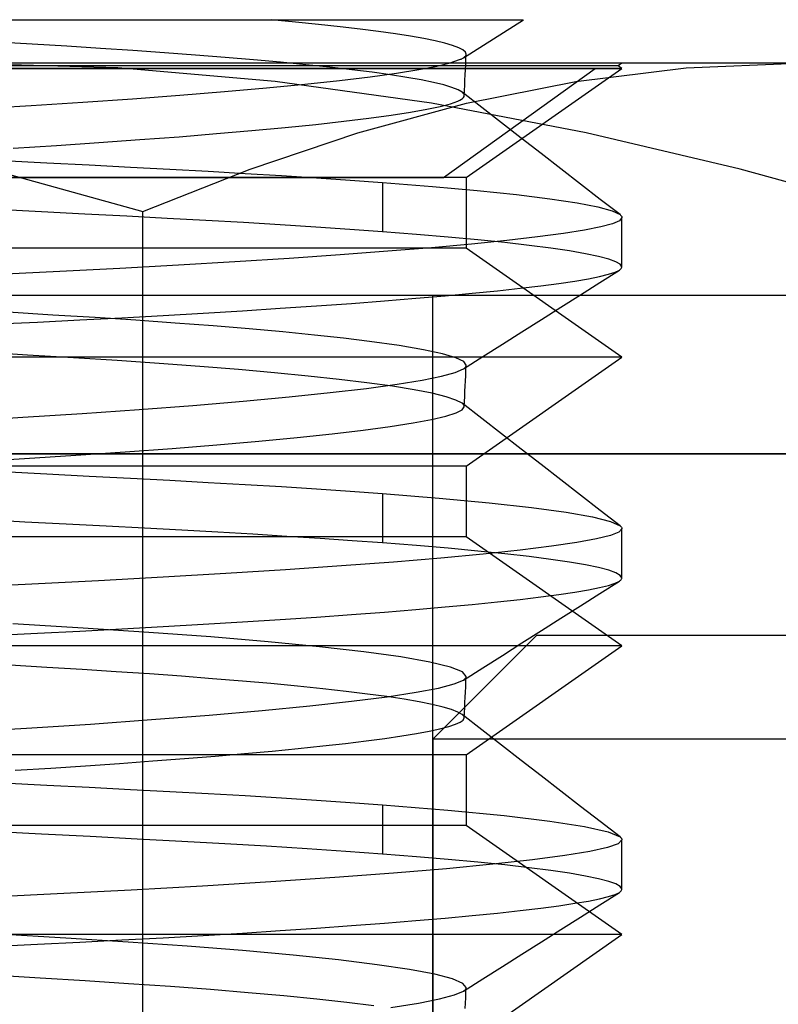
# Model space of a CAD drawing. Units: millimetres. Extents: x 10.3 to 99.5, y -7.6 to 57.6.
# Drawn here: x 57.2 to 60.8, y 41 to 45.8 of the extents above; entities that cross this region are included whole.
import ezdxf

# ---------------------------------------------------------------- set-up
doc = ezdxf.new("R2010")
doc.units = ezdxf.units.MM
doc.layers.add('MAIN-2', color=7, linetype='Continuous')

msp = doc.modelspace()

# ---------------------------------------------------------------- linework, layer by layer
at = {"layer": 'MAIN-2'}
for p, q in [((56.9499, 45.777), (57.2137, 45.7768)), ((57.2137, 45.7768), (57.4688, 45.7768)), ((57.4688, 45.7768), (57.7148, 45.7768)), ((57.7148, 45.7768), (57.9503, 45.7768)), ((57.9503, 45.7768), (58.1731, 45.7768)), ((58.1731, 45.7768), (58.3814, 45.7768)), ((58.3814, 45.7768), (58.5753, 45.7768)), ((58.5173, 45.7658), (58.3999, 45.7768)), ((58.6281, 45.7545), (58.5173, 45.7658)), ((58.5753, 45.7768), (58.755, 45.7768)), ((58.755, 45.7768), (58.9202, 45.7768)), ((58.9202, 45.7768), (59.0693, 45.7768)), ((59.0693, 45.7768), (59.2006, 45.7768)), ((59.2006, 45.7768), (59.3142, 45.7768)), ((59.3142, 45.7768), (59.4101, 45.7768)), ((59.4101, 45.7768), (59.4883, 45.7768)), ((59.4883, 45.7768), (59.5482, 45.7768)), ((59.5482, 45.7768), (59.5889, 45.7768)), ((59.5662, 45.7462), (59.6144, 45.7768)), ((59.5889, 45.7768), (59.6105, 45.7768)), ((59.6105, 45.7768), (59.613, 45.7768)), ((58.7319, 45.7432), (58.6281, 45.7545)), ((58.8283, 45.7318), (58.7319, 45.7432)), ((58.917, 45.7203), (58.8283, 45.7318)), ((58.9977, 45.7089), (58.917, 45.7203)), ((59.4698, 45.6851), (59.518, 45.7156)), ((59.518, 45.7156), (59.5662, 45.7462)), ((57.247, 45.659), (57.0724, 45.6697)), ((59.0701, 45.6974), (58.9977, 45.7089)), ((59.1341, 45.686), (59.0701, 45.6974)), ((59.1894, 45.6747), (59.1341, 45.686)), ((59.236, 45.6636), (59.1894, 45.6747)), ((59.2738, 45.6526), (59.236, 45.6636)), ((59.4216, 45.6545), (59.4698, 45.6851)), ((57.415, 45.6486), (57.247, 45.659)), ((57.5763, 45.6385), (57.415, 45.6486)), ((57.7333, 45.6282), (57.5763, 45.6385)), ((57.8861, 45.6176), (57.7333, 45.6282)), ((58.0343, 45.6066), (57.8861, 45.6176)), ((59.303, 45.6418), (59.2738, 45.6526)), ((59.3235, 45.6312), (59.303, 45.6418)), ((59.3355, 45.6208), (59.3235, 45.6312)), ((59.3252, 45.5934), (59.3734, 45.6239)), ((59.3391, 45.6108), (59.3355, 45.6208)), ((59.3734, 45.6239), (59.4216, 45.6545)), ((58.177, 45.5953), (58.0343, 45.6066)), ((58.3137, 45.5838), (58.177, 45.5953)), ((58.4437, 45.572), (58.3137, 45.5838)), ((58.5664, 45.56), (58.4437, 45.572)), ((59.1969, 45.5531), (59.2624, 45.5691)), ((59.2624, 45.5691), (59.3074, 45.5843)), ((59.3074, 45.5843), (59.3109, 45.5859)), ((59.3109, 45.5859), (59.3142, 45.5874)), ((59.3142, 45.5874), (59.3172, 45.5889)), ((59.3172, 45.5889), (59.3201, 45.5904)), ((59.3201, 45.5904), (59.3228, 45.5919)), ((59.3228, 45.5919), (59.3252, 45.5934)), ((59.3252, 45.5934), (59.3293, 45.5962)), ((59.3293, 45.5962), (59.3327, 45.599)), ((59.3327, 45.599), (59.3354, 45.6019)), ((59.3354, 45.6019), (59.3373, 45.6049)), ((59.3367, 45.5608), (59.3379, 45.5858)), ((59.3373, 45.6049), (59.3386, 45.6078)), ((59.3379, 45.5858), (59.3391, 45.6108)), ((59.3386, 45.6078), (59.3391, 45.6108)), ((60.9344, 45.5669), (53.2816, 45.5669)), ((53.9594, 45.5415), (59.9598, 45.5415)), ((60.0709, 45.5542), (53.9635, 45.5542)), ((60.0891, 45.5415), (56.2188, 45.5415)), ((57.6611, 45.5446), (56.8966, 45.5669)), ((58.4191, 45.4795), (57.6611, 45.5446)), ((58.6812, 45.5479), (58.5664, 45.56)), ((58.7878, 45.5356), (58.6812, 45.5479)), ((58.8855, 45.5233), (58.7878, 45.5356)), ((58.9741, 45.511), (58.8855, 45.5233)), ((59.0034, 45.5194), (59.1106, 45.5365)), ((59.1106, 45.5365), (59.1969, 45.5531)), ((59.2292, 45.0164), (59.9598, 45.5415)), ((59.3343, 45.5107), (59.3355, 45.5357)), ((59.3355, 45.5357), (59.3367, 45.5608)), ((59.3391, 45.0164), (60.0891, 45.5415)), ((59.8673, 45.4795), (60.3986, 45.5446)), ((59.9598, 45.5415), (60.0891, 45.5415)), ((60.0891, 45.5669), (60.0709, 45.5542)), ((60.0891, 45.5415), (60.0709, 45.5542)), ((60.3986, 45.5446), (60.9344, 45.5669)), ((59.1711, 45.3742), (58.4191, 45.4795)), ((58.5609, 45.4661), (58.7278, 45.484)), ((58.7278, 45.484), (58.8756, 45.5018)), ((58.8756, 45.5018), (59.0034, 45.5194)), ((59.0532, 45.4987), (58.9741, 45.511)), ((59.1225, 45.4864), (59.0532, 45.4987)), ((59.1819, 45.4743), (59.1225, 45.4864)), ((59.2312, 45.4623), (59.1819, 45.4743)), ((59.332, 45.4607), (59.3331, 45.4857)), ((59.3331, 45.4857), (59.3343, 45.5107)), ((59.3403, 45.3742), (59.8673, 45.4795)), ((57.9592, 45.4129), (58.175, 45.4304)), ((58.175, 45.4304), (58.3762, 45.4482)), ((58.3762, 45.4482), (58.5609, 45.4661)), ((59.2704, 45.4505), (59.2312, 45.4623)), ((59.2996, 45.4389), (59.2704, 45.4505)), ((59.3189, 45.4276), (59.2996, 45.4389)), ((59.3223, 45.4248), (59.3189, 45.4276)), ((59.4141, 45.3538), (59.3189, 45.4276)), ((59.3296, 45.4107), (59.3308, 45.4357)), ((59.3308, 45.4357), (59.332, 45.4607)), ((57.2435, 45.3632), (57.4913, 45.3791)), ((57.4913, 45.3791), (57.7306, 45.3957)), ((57.7306, 45.3957), (57.9592, 45.4129)), ((59.2636, 45.3721), (59.2991, 45.3848)), ((59.2991, 45.3848), (59.3082, 45.3891)), ((59.3082, 45.3891), (59.3157, 45.3933)), ((59.3157, 45.3933), (59.3216, 45.3975)), ((59.3216, 45.3975), (59.3259, 45.4019)), ((59.325, 45.4219), (59.3223, 45.4248)), ((59.3271, 45.4191), (59.325, 45.4219)), ((59.3259, 45.4019), (59.3285, 45.4063)), ((59.3286, 45.4163), (59.3271, 45.4191)), ((59.3285, 45.4063), (59.3296, 45.4107)), ((59.3294, 45.4135), (59.3286, 45.4163)), ((59.3296, 45.4107), (59.3294, 45.4135)), ((56.9892, 45.3479), (57.2435, 45.3632)), ((58.8172, 45.2321), (59.3403, 45.3742)), ((59.0709, 45.3312), (59.1496, 45.3452)), ((59.1496, 45.3452), (59.2138, 45.3589)), ((59.9175, 45.2321), (59.1711, 45.3742)), ((59.2138, 45.3589), (59.2636, 45.3721)), ((59.5092, 45.2799), (59.4141, 45.3538)), ((58.614, 45.2723), (58.7488, 45.2873)), ((58.7488, 45.2873), (58.8702, 45.3021)), ((58.8702, 45.3021), (58.9777, 45.3168)), ((58.9777, 45.3168), (59.0709, 45.3312)), ((58.1363, 45.2276), (58.3069, 45.2424)), ((58.3069, 45.2424), (58.4664, 45.2573)), ((58.4664, 45.2573), (58.614, 45.2723)), ((59.6044, 45.206), (59.5092, 45.2799)), ((57.5693, 45.1847), (57.7664, 45.1987)), ((57.7664, 45.1987), (57.9558, 45.213)), ((57.9558, 45.213), (58.1363, 45.2276)), ((58.2975, 45.0569), (58.8172, 45.2321)), ((59.6996, 45.1322), (59.6044, 45.206)), ((60.6589, 45.0569), (59.9175, 45.2321)), ((57.1569, 45.1581), (57.3657, 45.1712)), ((57.3657, 45.1712), (57.5693, 45.1847)), ((57.1065, 45.0984), (57.3182, 45.0874)), ((59.7947, 45.0584), (59.6996, 45.1322)), ((57.0439, 45.0569), (57.781, 44.8524)), ((57.3182, 45.0874), (57.5232, 45.0768)), ((57.5232, 45.0768), (57.721, 45.0664)), ((57.721, 45.0664), (57.9112, 45.0564)), ((57.781, 44.8524), (58.2975, 45.0569)), ((57.9112, 45.0564), (58.095, 45.0465)), ((58.095, 45.0465), (58.2745, 45.0363)), ((59.8898, 44.9846), (59.7947, 45.0584)), ((61.396, 44.8524), (60.6589, 45.0569)), ((54.1289, 45.0164), (59.2292, 45.0164)), ((59.3391, 45.0164), (56.0493, 45.0164)), ((58.2745, 45.0363), (58.4492, 45.0258)), ((58.4492, 45.0258), (58.6181, 45.0149)), ((58.6181, 45.0149), (58.7807, 45.0037)), ((58.7807, 45.0037), (58.9363, 44.9923)), ((59.3391, 45.0164), (59.3391, 44.6752)), ((58.9363, 44.9923), (58.9363, 44.7547)), ((58.9363, 44.9923), (59.1762, 44.9731)), ((59.1762, 44.9731), (59.392, 44.9534)), ((59.392, 44.9534), (59.5813, 44.9335)), ((59.985, 44.9108), (59.8898, 44.9846)), ((59.5813, 44.9335), (59.7421, 44.9135)), ((59.7421, 44.9135), (59.8729, 44.8937)), ((60.0801, 44.8371), (59.985, 44.9108)), ((57.2925, 44.851), (57.0766, 44.8622)), ((59.8729, 44.8937), (59.973, 44.8743)), ((59.973, 44.8743), (60.0419, 44.8553)), ((57.5017, 44.84), (57.2925, 44.851)), ((57.7036, 44.8294), (57.5017, 44.84)), ((57.8977, 44.8192), (57.7036, 44.8294)), ((57.781, 37.8815), (57.781, 44.8524)), ((58.0842, 44.8092), (57.8977, 44.8192)), ((58.266, 44.7989), (58.0842, 44.8092)), ((60.0419, 44.8553), (60.0801, 44.8371)), ((60.0891, 44.8226), (60.0771, 44.8079)), ((60.0801, 44.8371), (60.083, 44.8346)), ((60.083, 44.8346), (60.0853, 44.8322)), ((60.0853, 44.8322), (60.0871, 44.8298)), ((60.0871, 44.8298), (60.0883, 44.8274)), ((60.0883, 44.8274), (60.089, 44.825)), ((60.089, 44.825), (60.0891, 44.8226)), ((60.0891, 44.5855), (60.0891, 44.8234)), ((58.4429, 44.7883), (58.266, 44.7989)), ((58.6141, 44.7774), (58.4429, 44.7883)), ((58.7788, 44.7662), (58.6141, 44.7774)), ((58.9363, 44.7547), (58.7788, 44.7662)), ((59.9094, 44.7628), (59.8075, 44.7465)), ((59.988, 44.7785), (59.9094, 44.7628)), ((60.0437, 44.7936), (59.988, 44.7785)), ((60.0771, 44.8079), (60.0437, 44.7936)), ((59.0997, 44.7418), (58.9363, 44.7547)), ((59.2527, 44.7288), (59.0997, 44.7418)), ((59.3945, 44.7155), (59.2527, 44.7288)), ((59.5244, 44.7022), (59.3945, 44.7155)), ((59.6823, 44.7297), (59.5342, 44.7126)), ((59.8075, 44.7465), (59.6823, 44.7297)), ((59.3391, 44.6752), (54.1289, 44.6752)), ((59.1724, 44.6778), (58.961, 44.6604)), ((59.3639, 44.6953), (59.1724, 44.6778)), ((60.0891, 44.15), (59.3391, 44.6752)), ((59.5342, 44.7126), (59.3639, 44.6953)), ((59.6418, 44.6888), (59.5244, 44.7022)), ((59.746, 44.6754), (59.6418, 44.6888)), ((59.8367, 44.662), (59.746, 44.6754)), ((58.4853, 44.626), (58.225, 44.6094)), ((58.7313, 44.6431), (58.4853, 44.626)), ((58.961, 44.6604), (58.7313, 44.6431)), ((59.9137, 44.6488), (59.8367, 44.662)), ((59.9766, 44.6358), (59.9137, 44.6488)), ((60.0255, 44.6229), (59.9766, 44.6358)), ((60.0604, 44.6104), (60.0255, 44.6229)), ((57.6705, 44.5776), (57.3809, 44.5627)), ((57.9526, 44.5932), (57.6705, 44.5776)), ((58.225, 44.6094), (57.9526, 44.5932)), ((60.0815, 44.5982), (60.0604, 44.6104)), ((60.077, 44.5699), (60.0809, 44.5726)), ((60.0809, 44.5726), (60.084, 44.5753)), ((60.0891, 44.5863), (60.0815, 44.5982)), ((60.084, 44.5753), (60.0864, 44.578)), ((60.0864, 44.578), (60.088, 44.5807)), ((60.088, 44.5807), (60.0889, 44.5835)), ((60.0889, 44.5835), (60.0891, 44.5863)), ((57.3809, 44.5627), (57.0851, 44.5484)), ((59.8626, 44.5172), (59.9278, 44.5283)), ((59.9278, 44.5283), (59.9816, 44.5392)), ((59.9816, 44.5392), (60.0243, 44.5498)), ((59.9831, 44.5104), (60.077, 44.5699)), ((60.0243, 44.5498), (60.056, 44.56)), ((60.056, 44.56), (60.077, 44.5699)), ((59.4892, 44.4702), (59.5992, 44.4822)), ((59.5992, 44.4822), (59.6983, 44.4941)), ((59.6983, 44.4941), (59.7861, 44.5057)), ((59.7861, 44.5057), (59.8626, 44.5172)), ((59.8891, 44.4509), (59.9831, 44.5104)), ((80.0891, 44.4468), (30.0891, 44.4468)), ((58.9453, 44.4215), (59.096, 44.4337)), ((59.096, 44.4337), (59.2371, 44.4459)), ((59.1772, 44.4468), (59.1772, 30.9267)), ((59.2371, 44.4459), (59.3683, 44.4581)), ((59.3683, 44.4581), (59.4892, 44.4702)), ((59.7951, 44.3913), (59.8891, 44.4509)), ((58.2604, 44.3739), (58.4426, 44.3855)), ((58.4426, 44.3855), (58.618, 44.3974)), ((58.618, 44.3974), (58.7858, 44.4094)), ((58.7858, 44.4094), (58.9453, 44.4215)), ((59.7012, 44.3318), (59.7951, 44.3913)), ((57.3466, 44.3532), (57.1318, 44.3664)), ((57.5509, 44.3405), (57.3466, 44.3532)), ((57.4781, 44.3297), (57.6801, 44.3403)), ((57.7473, 44.3277), (57.5509, 44.3405)), ((57.6801, 44.3403), (57.8783, 44.3512)), ((57.8783, 44.3512), (58.072, 44.3624)), ((58.072, 44.3624), (58.2604, 44.3739)), ((57.0655, 44.3095), (57.2732, 44.3195)), ((57.2732, 44.3195), (57.4781, 44.3297)), ((57.9373, 44.3144), (57.7473, 44.3277)), ((58.1196, 44.3005), (57.9373, 44.3144)), ((58.2929, 44.2863), (58.1196, 44.3005)), ((59.6072, 44.2722), (59.7012, 44.3318)), ((58.4561, 44.2716), (58.2929, 44.2863)), ((58.6079, 44.2567), (58.4561, 44.2716)), ((58.7472, 44.2415), (58.6079, 44.2567)), ((58.8732, 44.2261), (58.7472, 44.2415)), ((59.5132, 44.2126), (59.6072, 44.2722)), ((59.0163, 44.2061), (58.8732, 44.2261)), ((59.1339, 44.1861), (59.0163, 44.2061)), ((59.4192, 44.153), (59.5132, 44.2126)), ((60.0891, 44.15), (53.9594, 44.15)), ((57.2259, 44.1603), (56.9936, 44.1746)), ((57.4469, 44.1466), (57.2259, 44.1603)), ((57.6571, 44.1333), (57.4469, 44.1466)), ((59.225, 44.1664), (59.1339, 44.1861)), ((59.2894, 44.1472), (59.225, 44.1664)), ((59.3273, 44.1286), (59.2894, 44.1472)), ((59.3252, 44.0934), (59.4192, 44.153)), ((59.3391, 43.6248), (60.0891, 44.15)), ((57.8604, 44.1194), (57.6571, 44.1333)), ((58.0556, 44.1049), (57.8604, 44.1194)), ((58.2413, 44.09), (58.0556, 44.1049)), ((59.3391, 44.1108), (59.3273, 44.1286)), ((59.3293, 44.0962), (59.3327, 44.099)), ((59.3327, 44.099), (59.3354, 44.1019)), ((59.3354, 44.1019), (59.3373, 44.1049)), ((59.3373, 44.1049), (59.3386, 44.1078)), ((59.3379, 44.0858), (59.3391, 44.1108)), ((59.3386, 44.1078), (59.3391, 44.1108)), ((58.4159, 44.0746), (58.2413, 44.09)), ((58.5781, 44.0588), (58.4159, 44.0746)), ((58.7267, 44.0428), (58.5781, 44.0588)), ((59.1268, 44.0394), (59.22, 44.0583)), ((59.22, 44.0583), (59.2859, 44.0763)), ((59.2859, 44.0763), (59.3252, 44.0934)), ((59.3252, 44.0934), (59.3293, 44.0962)), ((59.3355, 44.0357), (59.3367, 44.0608)), ((59.3367, 44.0608), (59.3379, 44.0858)), ((58.8604, 44.0266), (58.7267, 44.0428)), ((58.8583, 43.9996), (59.0061, 44.0198)), ((58.9834, 44.0096), (58.8604, 44.0266)), ((59.0883, 43.9927), (58.9834, 44.0096)), ((59.0061, 44.0198), (59.1268, 44.0394)), ((59.3331, 43.9857), (59.3343, 44.0107)), ((59.3343, 44.0107), (59.3355, 44.0357)), ((58.2639, 43.938), (58.4855, 43.9586)), ((58.4855, 43.9586), (58.6843, 43.9792)), ((58.6843, 43.9792), (58.8583, 43.9996)), ((59.1745, 43.9759), (59.0883, 43.9927)), ((59.2417, 43.9594), (59.1745, 43.9759)), ((59.2898, 43.9433), (59.2417, 43.9594)), ((59.3308, 43.9357), (59.332, 43.9607)), ((59.332, 43.9607), (59.3331, 43.9857)), ((57.7626, 43.8981), (58.022, 43.9178)), ((58.022, 43.9178), (58.2639, 43.938)), ((59.3189, 43.9276), (59.2898, 43.9433)), ((59.3223, 43.9248), (59.3189, 43.9276)), ((59.4141, 43.8538), (59.3189, 43.9276)), ((59.3192, 43.8957), (59.3296, 43.9107)), ((59.325, 43.9219), (59.3223, 43.9248)), ((59.3271, 43.9191), (59.325, 43.9219)), ((59.3286, 43.9163), (59.3271, 43.9191)), ((59.3294, 43.9135), (59.3286, 43.9163)), ((59.3296, 43.9107), (59.3294, 43.9135)), ((59.3296, 43.9107), (59.3308, 43.9357)), ((56.9104, 43.8434), (57.2036, 43.8607)), ((57.2036, 43.8607), (57.4887, 43.879)), ((57.4887, 43.879), (57.7626, 43.8981)), ((59.1722, 43.8498), (59.2412, 43.8658)), ((59.2412, 43.8658), (59.29, 43.8811)), ((59.29, 43.8811), (59.3192, 43.8957)), ((58.8428, 43.7986), (58.9728, 43.8161)), ((58.9728, 43.8161), (59.0828, 43.8332)), ((59.0828, 43.8332), (59.1722, 43.8498)), ((59.5092, 43.7799), (59.4141, 43.8538)), ((58.5251, 43.7631), (58.6932, 43.7809)), ((58.6932, 43.7809), (58.8428, 43.7986)), ((59.6044, 43.706), (59.5092, 43.7799)), ((57.9229, 43.7104), (58.1383, 43.7278)), ((58.1383, 43.7278), (58.3396, 43.7454)), ((58.3396, 43.7454), (58.5251, 43.7631)), ((30.0891, 43.6848), (80.0891, 43.6848)), ((80.0891, 43.6848), (30.0891, 43.6848)), ((57.2115, 43.6614), (57.4575, 43.6772)), ((57.4575, 43.6772), (57.6953, 43.6935)), ((57.6953, 43.6935), (57.9229, 43.7104)), ((59.6996, 43.6322), (59.6044, 43.706)), ((59.3391, 43.6248), (54.1289, 43.6248)), ((56.9595, 43.6464), (57.2115, 43.6614)), ((59.3391, 43.6248), (59.3391, 43.2836)), ((59.7947, 43.5584), (59.6996, 43.6322)), ((57.1065, 43.5984), (57.3182, 43.5874)), ((57.3182, 43.5874), (57.5232, 43.5768)), ((57.5232, 43.5768), (57.721, 43.5664)), ((57.721, 43.5664), (57.9112, 43.5564)), ((57.9112, 43.5564), (58.095, 43.5465)), ((58.095, 43.5465), (58.2745, 43.5363)), ((58.2745, 43.5363), (58.4492, 43.5258)), ((59.8898, 43.4846), (59.7947, 43.5584)), ((58.4492, 43.5258), (58.6181, 43.5149)), ((58.6181, 43.5149), (58.7807, 43.5037)), ((58.7807, 43.5037), (58.9363, 43.4923)), ((58.9363, 43.4923), (59.2085, 43.4703)), ((58.9363, 43.4923), (58.9363, 43.2547)), ((59.985, 43.4108), (59.8898, 43.4846)), ((59.2085, 43.4703), (59.4489, 43.4477)), ((59.4489, 43.4477), (59.6538, 43.4249)), ((59.6538, 43.4249), (59.8206, 43.4022)), ((59.8206, 43.4022), (59.9476, 43.3798)), ((60.0801, 43.3371), (59.985, 43.4108)), ((57.2127, 43.3551), (57.0082, 43.3657)), ((57.4114, 43.3448), (57.2127, 43.3551)), ((57.6039, 43.3347), (57.4114, 43.3448)), ((59.9476, 43.3798), (60.034, 43.358)), ((60.034, 43.358), (60.0801, 43.3371)), ((57.7898, 43.3249), (57.6039, 43.3347)), ((57.9686, 43.3154), (57.7898, 43.3249)), ((58.1417, 43.306), (57.9686, 43.3154)), ((58.3109, 43.2963), (58.1417, 43.306)), ((58.4756, 43.2863), (58.3109, 43.2963)), ((60.0347, 43.2907), (59.9675, 43.274)), ((60.0748, 43.3066), (60.0347, 43.2907)), ((60.0891, 43.3226), (60.0748, 43.3066)), ((60.0801, 43.3371), (60.083, 43.3346)), ((60.083, 43.3346), (60.0853, 43.3322)), ((60.0853, 43.3322), (60.0871, 43.3298)), ((60.0871, 43.3298), (60.0883, 43.3274)), ((60.0883, 43.3274), (60.089, 43.325)), ((60.089, 43.325), (60.0891, 43.3226)), ((60.0891, 43.0855), (60.0891, 43.3234)), ((59.3391, 43.2836), (54.1289, 43.2836)), ((58.6351, 43.276), (58.4756, 43.2863)), ((58.7889, 43.2654), (58.6351, 43.276)), ((58.9363, 43.2547), (58.7889, 43.2654)), ((59.0997, 43.2418), (58.9363, 43.2547)), ((60.0891, 42.7585), (59.3391, 43.2836)), ((59.8725, 43.2565), (59.7496, 43.2384)), ((59.9675, 43.274), (59.8725, 43.2565)), ((59.2527, 43.2288), (59.0997, 43.2418)), ((59.4208, 43.2008), (59.2169, 43.1817)), ((59.3945, 43.2155), (59.2527, 43.2288)), ((59.5244, 43.2022), (59.3945, 43.2155)), ((59.5988, 43.2198), (59.4208, 43.2008)), ((59.6418, 43.1888), (59.5244, 43.2022)), ((59.7496, 43.2384), (59.5988, 43.2198)), ((58.9886, 43.1625), (58.7382, 43.1435)), ((59.2169, 43.1817), (58.9886, 43.1625)), ((59.746, 43.1754), (59.6418, 43.1888)), ((59.8367, 43.162), (59.746, 43.1754)), ((59.9137, 43.1488), (59.8367, 43.162)), ((59.9766, 43.1358), (59.9137, 43.1488)), ((58.1807, 43.1066), (57.8794, 43.089)), ((58.4679, 43.1249), (58.1807, 43.1066)), ((58.7382, 43.1435), (58.4679, 43.1249)), ((60.0255, 43.1229), (59.9766, 43.1358)), ((60.0604, 43.1104), (60.0255, 43.1229)), ((60.0815, 43.0982), (60.0604, 43.1104)), ((57.2468, 43.0562), (56.9162, 43.0403)), ((57.5671, 43.0722), (57.2468, 43.0562)), ((57.8794, 43.089), (57.5671, 43.0722)), ((59.9831, 43.0104), (60.077, 43.0699)), ((60.0243, 43.0498), (60.056, 43.06)), ((60.056, 43.06), (60.077, 43.0699)), ((60.077, 43.0699), (60.0809, 43.0726)), ((60.0809, 43.0726), (60.084, 43.0753)), ((60.0891, 43.0863), (60.0815, 43.0982)), ((60.084, 43.0753), (60.0864, 43.078)), ((60.0864, 43.078), (60.088, 43.0807)), ((60.088, 43.0807), (60.0889, 43.0835)), ((60.0889, 43.0835), (60.0891, 43.0863)), ((59.6983, 42.9941), (59.7861, 43.0057)), ((59.7861, 43.0057), (59.8626, 43.0172)), ((59.8626, 43.0172), (59.9278, 43.0283)), ((59.8891, 42.9509), (59.9831, 43.0104)), ((59.9278, 43.0283), (59.9816, 43.0392)), ((59.9816, 43.0392), (60.0243, 43.0498)), ((59.2371, 42.9459), (59.3683, 42.9581)), ((59.3683, 42.9581), (59.4892, 42.9702)), ((59.4892, 42.9702), (59.5992, 42.9822)), ((59.5992, 42.9822), (59.6983, 42.9941)), ((58.7858, 42.9094), (58.9453, 42.9215)), ((58.9453, 42.9215), (59.096, 42.9337)), ((59.096, 42.9337), (59.2371, 42.9459)), ((59.7951, 42.8913), (59.8891, 42.9509)), ((57.4936, 42.844), (57.1542, 42.865)), ((58.072, 42.8624), (58.2604, 42.8739)), ((58.2604, 42.8739), (58.4426, 42.8855)), ((58.4426, 42.8855), (58.618, 42.8974)), ((58.618, 42.8974), (58.7858, 42.9094)), ((59.7012, 42.8318), (59.7951, 42.8913)), ((57.0655, 42.8095), (57.2732, 42.8195)), ((57.2732, 42.8195), (57.4781, 42.8297)), ((57.4781, 42.8297), (57.6801, 42.8403)), ((57.8101, 42.8234), (57.4936, 42.844)), ((57.6801, 42.8403), (57.8783, 42.8512)), ((58.1086, 42.8014), (57.8101, 42.8234)), ((57.8783, 42.8512), (58.072, 42.8624)), ((59.6072, 42.7722), (59.7012, 42.8318)), ((58.3841, 42.7782), (58.1086, 42.8014)), ((58.6314, 42.7542), (58.3841, 42.7782)), ((59.1791, 42.3093), (59.6791, 42.8093)), ((59.5132, 42.7126), (59.6072, 42.7722)), ((59.6791, 42.8093), (70.7701, 42.8093)), ((60.0891, 42.7585), (53.9594, 42.7585)), ((58.8461, 42.7296), (58.6314, 42.7542)), ((59.0244, 42.7048), (58.8461, 42.7296)), ((59.3391, 42.2333), (60.0891, 42.7585)), ((59.1638, 42.6802), (59.0244, 42.7048)), ((59.2626, 42.6561), (59.1638, 42.6802)), ((59.4192, 42.653), (59.5132, 42.7126)), ((57.3185, 42.6545), (57.1412, 42.6655)), ((57.4887, 42.644), (57.3185, 42.6545)), ((57.6526, 42.6336), (57.4887, 42.644)), ((57.8124, 42.6228), (57.6526, 42.6336)), ((59.3208, 42.6328), (59.2626, 42.6561)), ((59.3391, 42.6107), (59.3208, 42.6328)), ((59.3252, 42.5934), (59.4192, 42.653)), ((57.9675, 42.6116), (57.8124, 42.6228)), ((58.1172, 42.6001), (57.9675, 42.6116)), ((58.2608, 42.5883), (58.1172, 42.6001)), ((58.3974, 42.5763), (58.2608, 42.5883)), ((59.2813, 42.5748), (59.3252, 42.5934)), ((59.3252, 42.5934), (59.3293, 42.5962)), ((59.3293, 42.5962), (59.3327, 42.599)), ((59.3327, 42.599), (59.3354, 42.6019)), ((59.3354, 42.6019), (59.3373, 42.6048)), ((59.3367, 42.5608), (59.3379, 42.5857)), ((59.3373, 42.6048), (59.3386, 42.6078)), ((59.3379, 42.5857), (59.3391, 42.6107)), ((59.3386, 42.6078), (59.3391, 42.6107)), ((58.5266, 42.564), (58.3974, 42.5763)), ((58.6477, 42.5515), (58.5266, 42.564)), ((58.76, 42.5389), (58.6477, 42.5515)), ((58.8631, 42.5262), (58.76, 42.5389)), ((58.9585, 42.5129), (59.0984, 42.5344)), ((59.0984, 42.5344), (59.206, 42.5551)), ((59.206, 42.5551), (59.2813, 42.5748)), ((59.3343, 42.5107), (59.3355, 42.5357)), ((59.3355, 42.5357), (59.3367, 42.5608)), ((58.585, 42.4686), (58.7869, 42.4909)), ((58.7869, 42.4909), (58.9585, 42.5129)), ((58.9566, 42.5135), (58.8631, 42.5262)), ((59.04, 42.5008), (58.9566, 42.5135)), ((59.1131, 42.4882), (59.04, 42.5008)), ((59.1756, 42.4756), (59.1131, 42.4882)), ((59.332, 42.4607), (59.3331, 42.4857)), ((59.3331, 42.4857), (59.3343, 42.5107)), ((58.1001, 42.4241), (58.3552, 42.4462)), ((58.3552, 42.4462), (58.585, 42.4686)), ((59.2275, 42.4633), (59.1756, 42.4756)), ((59.2687, 42.4511), (59.2275, 42.4633)), ((59.2992, 42.4392), (59.2687, 42.4511)), ((59.3191, 42.4275), (59.2992, 42.4392)), ((59.3296, 42.4107), (59.3308, 42.4357)), ((59.3308, 42.4357), (59.332, 42.4607)), ((57.5287, 42.3816), (57.8233, 42.4025)), ((57.8233, 42.4025), (58.1001, 42.4241)), ((59.2873, 42.38), (59.3104, 42.3902)), ((59.3104, 42.3902), (59.3245, 42.4003)), ((59.3224, 42.4247), (59.3191, 42.4275)), ((59.4141, 42.3537), (59.3191, 42.4275)), ((59.3251, 42.4218), (59.3224, 42.4247)), ((59.3245, 42.4003), (59.3296, 42.4107)), ((59.3272, 42.419), (59.3251, 42.4218)), ((59.3286, 42.4162), (59.3272, 42.419)), ((59.3294, 42.4135), (59.3286, 42.4162)), ((59.3296, 42.4107), (59.3294, 42.4135)), ((56.902, 42.3429), (57.2202, 42.3617)), ((57.2202, 42.3617), (57.5287, 42.3816)), ((59.0994, 42.336), (59.1609, 42.3475)), ((59.1609, 42.3475), (59.2127, 42.3586)), ((59.2127, 42.3586), (59.2548, 42.3695)), ((59.2548, 42.3695), (59.2873, 42.38)), ((59.5093, 42.2798), (59.4141, 42.3537)), ((58.7567, 42.2882), (58.8565, 42.3004)), ((58.8565, 42.3004), (58.9471, 42.3124)), ((58.9471, 42.3124), (59.0281, 42.3243)), ((59.0281, 42.3243), (59.0994, 42.336)), ((59.1791, 42.3093), (71.0809, 42.3093)), ((59.1791, 25.3093), (59.1791, 42.3093)), ((58.2706, 42.2392), (58.4043, 42.2514)), ((58.4043, 42.2514), (58.5302, 42.2637)), ((58.5302, 42.2637), (58.6478, 42.2759)), ((58.6478, 42.2759), (58.7567, 42.2882)), ((59.6044, 42.206), (59.5093, 42.2798)), ((59.3391, 42.2333), (54.1289, 42.2333)), ((57.6693, 42.1917), (57.8284, 42.2033)), ((57.8284, 42.2033), (57.9821, 42.2151)), ((57.9821, 42.2151), (58.1297, 42.227)), ((58.1297, 42.227), (58.2706, 42.2392)), ((59.3391, 42.2333), (59.3391, 41.8921)), ((59.6996, 42.1322), (59.6044, 42.206)), ((57.1661, 42.1586), (57.3374, 42.1693)), ((57.3374, 42.1693), (57.5054, 42.1804)), ((57.5054, 42.1804), (57.6693, 42.1917)), ((59.7947, 42.0584), (59.6996, 42.1322)), ((57.1065, 42.0984), (57.3182, 42.0874)), ((57.3182, 42.0874), (57.5232, 42.0768)), ((57.5232, 42.0768), (57.721, 42.0664)), ((57.721, 42.0664), (57.9112, 42.0564)), ((57.9112, 42.0564), (58.095, 42.0465)), ((59.8898, 41.9846), (59.7947, 42.0584)), ((58.095, 42.0465), (58.2745, 42.0363)), ((58.2745, 42.0363), (58.4492, 42.0258)), ((58.4492, 42.0258), (58.6181, 42.0149)), ((58.6181, 42.0149), (58.7807, 42.0037)), ((58.7807, 42.0037), (58.9363, 41.9923)), ((58.9363, 41.9923), (59.2509, 41.9665)), ((58.9363, 41.9923), (58.9363, 41.7547)), ((59.2509, 41.9665), (59.5213, 41.9401)), ((59.985, 41.9108), (59.8898, 41.9846)), ((59.5213, 41.9401), (59.7421, 41.9135)), ((59.3391, 41.8921), (54.1289, 41.8921)), ((60.0891, 41.3669), (59.3391, 41.8921)), ((59.7421, 41.9135), (59.9097, 41.8872)), ((59.9097, 41.8872), (60.0224, 41.8616)), ((60.0801, 41.8371), (59.985, 41.9108)), ((57.2933, 41.8509), (57.0501, 41.8636)), ((57.528, 41.8387), (57.2933, 41.8509)), ((57.7534, 41.8268), (57.528, 41.8387)), ((57.9688, 41.8154), (57.7534, 41.8268)), ((60.0224, 41.8616), (60.0801, 41.8371)), ((60.0891, 41.8226), (60.0712, 41.8046)), ((60.0801, 41.8371), (60.083, 41.8346)), ((60.083, 41.8346), (60.0853, 41.8322)), ((60.0853, 41.8322), (60.0871, 41.8297)), ((60.0871, 41.8297), (60.0883, 41.8273)), ((60.0883, 41.8273), (60.089, 41.825)), ((60.089, 41.825), (60.0891, 41.8226)), ((60.0891, 41.5855), (60.0891, 41.8234)), ((58.176, 41.8041), (57.9688, 41.8154)), ((58.3775, 41.7923), (58.176, 41.8041)), ((58.572, 41.7801), (58.3775, 41.7923)), ((58.7586, 41.7676), (58.572, 41.7801)), ((60.0204, 41.7866), (59.9351, 41.7675)), ((60.0712, 41.8046), (60.0204, 41.7866)), ((58.9363, 41.7547), (58.7586, 41.7676)), ((59.0997, 41.7418), (58.9363, 41.7547)), ((59.2527, 41.7288), (59.0997, 41.7418)), ((59.3945, 41.7155), (59.2527, 41.7288)), ((59.6585, 41.7268), (59.4677, 41.7056)), ((59.8145, 41.7475), (59.6585, 41.7268)), ((59.9351, 41.7675), (59.8145, 41.7475)), ((59.2437, 41.6841), (58.9886, 41.6625)), ((59.4677, 41.7056), (59.2437, 41.6841)), ((59.5244, 41.7022), (59.3945, 41.7155)), ((59.6418, 41.6888), (59.5244, 41.7022)), ((59.746, 41.6754), (59.6418, 41.6888)), ((58.7054, 41.6412), (58.3976, 41.6203)), ((58.9886, 41.6625), (58.7054, 41.6412)), ((59.8367, 41.662), (59.746, 41.6754)), ((59.9137, 41.6488), (59.8367, 41.662)), ((59.9766, 41.6358), (59.9137, 41.6488)), ((60.0255, 41.6229), (59.9766, 41.6358)), ((58.0692, 41.6), (57.7244, 41.5805)), ((58.3976, 41.6203), (58.0692, 41.6)), ((60.0604, 41.6104), (60.0255, 41.6229)), ((60.0815, 41.5982), (60.0604, 41.6104)), ((60.0891, 41.5863), (60.0815, 41.5982)), ((60.088, 41.5807), (60.0889, 41.5835)), ((60.0889, 41.5835), (60.0891, 41.5863)), ((57.3676, 41.5621), (57.0003, 41.5443)), ((57.7244, 41.5805), (57.3676, 41.5621)), ((59.9278, 41.5283), (59.9816, 41.5392)), ((59.9816, 41.5392), (60.0243, 41.5498)), ((59.9831, 41.5104), (60.077, 41.5699)), ((60.0243, 41.5498), (60.056, 41.56)), ((60.056, 41.56), (60.077, 41.5699)), ((60.077, 41.5699), (60.0809, 41.5726)), ((60.0809, 41.5726), (60.084, 41.5753)), ((60.084, 41.5753), (60.0864, 41.578)), ((60.0864, 41.578), (60.088, 41.5807)), ((59.5992, 41.4822), (59.6983, 41.4941)), ((59.6983, 41.4941), (59.7861, 41.5057)), ((59.7861, 41.5057), (59.8626, 41.5172)), ((59.8626, 41.5172), (59.9278, 41.5283)), ((59.8891, 41.4509), (59.9831, 41.5104)), ((59.096, 41.4337), (59.2371, 41.4459)), ((59.2371, 41.4459), (59.3683, 41.4581)), ((59.3683, 41.4581), (59.4892, 41.4702)), ((59.4892, 41.4702), (59.5992, 41.4822)), ((59.7951, 41.3913), (59.8891, 41.4509)), ((58.4426, 41.3855), (58.618, 41.3974)), ((58.618, 41.3974), (58.7858, 41.4094)), ((58.7858, 41.4094), (58.9453, 41.4215)), ((58.9453, 41.4215), (59.096, 41.4337)), ((60.0891, 41.3669), (53.9594, 41.3669)), ((57.4105, 41.3492), (57.0887, 41.3691)), ((57.7103, 41.3302), (57.4105, 41.3492)), ((57.6801, 41.3403), (57.8783, 41.3512)), ((57.8783, 41.3512), (58.072, 41.3624)), ((58.072, 41.3624), (58.2604, 41.3739)), ((58.2604, 41.3739), (58.4426, 41.3855)), ((59.3391, 40.8418), (60.0891, 41.3669)), ((59.7012, 41.3318), (59.7951, 41.3913)), ((57.0655, 41.3095), (57.2732, 41.3195)), ((57.2732, 41.3195), (57.4781, 41.3297)), ((57.4781, 41.3297), (57.6801, 41.3403)), ((57.995, 41.3101), (57.7103, 41.3302)), ((58.2615, 41.2889), (57.995, 41.3101)), ((59.6072, 41.2722), (59.7012, 41.3318)), ((58.5054, 41.2669), (58.2615, 41.2889)), ((58.723, 41.2442), (58.5054, 41.2669)), ((59.5132, 41.2126), (59.6072, 41.2722)), ((58.9108, 41.2212), (58.723, 41.2442)), ((59.0661, 41.1981), (58.9108, 41.2212)), ((59.4192, 41.153), (59.5132, 41.2126)), ((57.2858, 41.1566), (57.0563, 41.1707)), ((57.5038, 41.143), (57.2858, 41.1566)), ((59.1871, 41.1752), (59.0661, 41.1981)), ((59.2728, 41.1529), (59.1871, 41.1752)), ((57.7121, 41.1296), (57.5038, 41.143)), ((57.9135, 41.1156), (57.7121, 41.1296)), ((58.1064, 41.101), (57.9135, 41.1156)), ((59.3232, 41.1313), (59.2728, 41.1529)), ((59.3391, 41.1108), (59.3232, 41.1313)), ((59.3252, 41.0934), (59.4192, 41.153)), ((59.3373, 41.1049), (59.3386, 41.1078)), ((59.3379, 41.0858), (59.3391, 41.1108)), ((59.3386, 41.1078), (59.3391, 41.1108)), ((58.2893, 41.0859), (58.1064, 41.101)), ((58.4609, 41.0704), (58.2893, 41.0859)), ((58.6196, 41.0545), (58.4609, 41.0704)), ((59.211, 41.0562), (59.2829, 41.0753)), ((59.2829, 41.0753), (59.3252, 41.0934)), ((59.3252, 41.0934), (59.3293, 41.0962)), ((59.3293, 41.0962), (59.3327, 41.099)), ((59.3327, 41.099), (59.3354, 41.1019)), ((59.3354, 41.1019), (59.3373, 41.1049)), ((59.3355, 41.0357), (59.3367, 41.0608)), ((59.3367, 41.0608), (59.3379, 41.0858)), ((58.7643, 41.0384), (58.6196, 41.0545)), ((58.894, 41.0222), (58.7643, 41.0384)), ((58.9756, 41.0153), (59.1086, 41.0361)), ((59.1086, 41.0361), (59.211, 41.0562)), ((59.3343, 41.0107), (59.3355, 41.0357))]:
    msp.add_line(p, q, dxfattribs=at)

doc.saveas('drawing.dxf')
